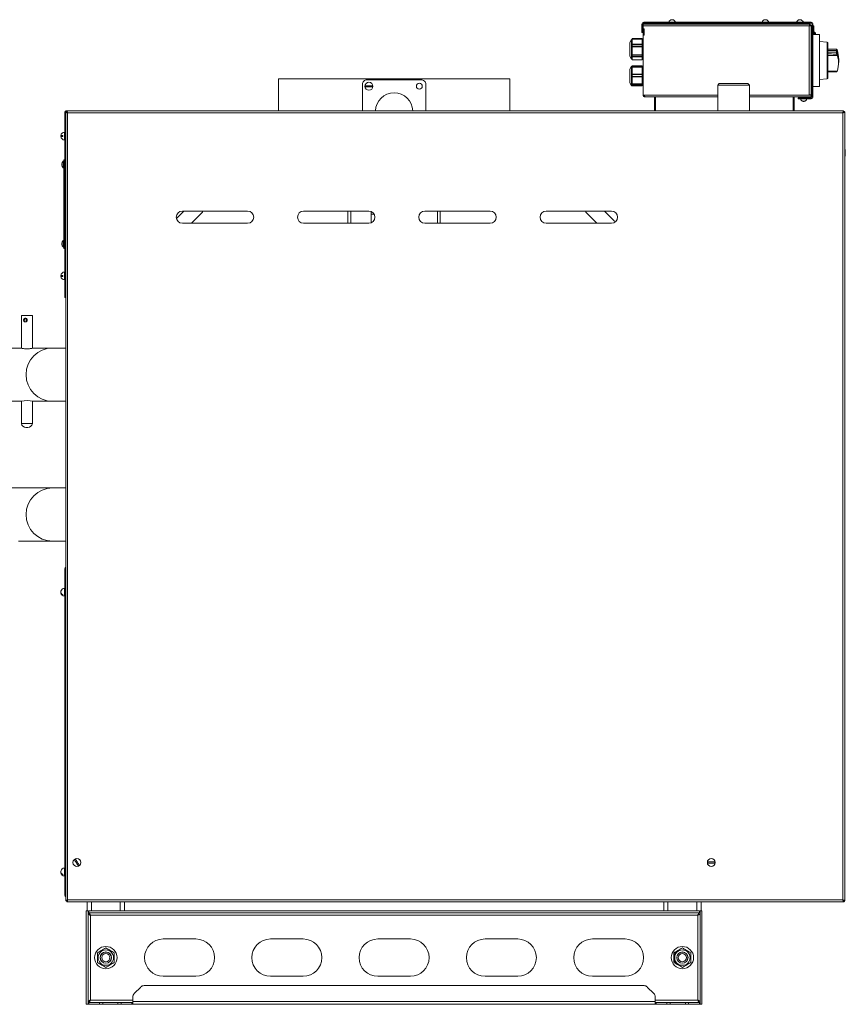
# Model space of a CAD drawing. Units: millimetres. Extents: x -1109 to 1543, y -1190 to 716.
# Drawn here: x -169 to 716, y -339 to 716 of the extents above; entities that cross this region are included whole.
import ezdxf

# ---------------------------------------------------------------- set-up
doc = ezdxf.new("R2010")
doc.units = ezdxf.units.MM

msp = doc.modelspace()

# ---------------------------------------------------------------- linework, layer by layer
at = {"color": 7, "linetype": 'Continuous', "lineweight": 15}
for p, q in [((498.1, 704.7), (498.1, 711.7)), ((499.1, 704.7), (499.1, 711.7)), ((678.2, 711.7), (499.4, 711.7)), ((499.4, 709.7), (499.4, 711.7)), ((499.4, 706.7), (499.4, 709.7)), ((500.1, 713.7), (655.4, 713.7)), ((500.1, 712.7), (655.4, 712.7)), ((525.9, 712.2), (525.9, 711.7)), ((526.9, 713.7), (526.9, 713.7)), ((533.9, 713.7), (526.9, 713.7)), ((527.4, 714.9), (527.4, 714.9)), ((533.4, 714.9), (533.3, 714.9)), ((533.9, 713.7), (533.9, 713.7)), ((534.9, 711.7), (534.9, 712.2)), ((625.9, 712.2), (625.9, 711.7)), ((626.9, 713.7), (626.9, 713.7)), ((633.9, 713.7), (626.9, 713.7)), ((627.4, 714.9), (627.4, 714.9)), ((633.4, 714.9), (633.3, 714.9)), ((633.9, 713.7), (633.9, 713.7)), ((634.9, 711.7), (634.9, 712.2)), ((655.4, 713.7), (655.4, 712.7)), ((679.4, 713.7), (655.4, 713.7)), ((679.4, 712.7), (655.4, 712.7)), ((662.9, 712.2), (662.9, 711.7)), ((663.9, 713.7), (663.9, 713.7)), ((670.9, 713.7), (663.9, 713.7)), ((664.4, 714.9), (664.4, 714.9)), ((670.4, 714.9), (670.3, 714.9)), ((670.9, 713.7), (670.9, 713.7)), ((671.9, 711.7), (671.9, 712.2)), ((678.2, 711.7), (678.2, 710.7)), ((679.4, 710.5), (678.4, 710.5)), ((679.4, 635.8), (679.4, 710.5)), ((680.4, 633.7), (680.4, 711.7)), ((681.4, 633.7), (681.4, 711.7)), ((681.4, 709.7), (682.4, 709.7)), ((682.4, 709.7), (682.4, 704.7)), ((498.1, 702.7), (498.1, 704.7)), ((499.1, 702.7), (498.1, 702.7)), ((499.1, 704.7), (499.1, 702.7)), ((499.4, 706.7), (500.6, 706.7)), ((499.4, 706.2), (499.4, 706.7)), ((499.4, 706.2), (499.4, 700.2)), ((500.4, 706.2), (499.4, 706.2)), ((499.4, 700.2), (500.4, 700.2)), ((499.4, 699.7), (499.4, 700.2)), ((499.4, 635.7), (499.4, 699.7)), ((500.6, 699.7), (499.4, 699.7)), ((500.4, 706.2), (500.4, 706.7)), ((500.4, 700.2), (500.4, 706.2)), ((500.4, 699.7), (500.4, 700.2)), ((500.6, 706.7), (500.6, 699.7)), ((680.4, 701.3), (679.4, 701.3)), ((679.4, 698.1), (680.4, 698.1)), ((680.4, 697.7), (679.4, 697.7)), ((688.4, 700.7), (681.4, 700.7)), ((682.4, 700.7), (682.4, 704.7)), ((683, 703.2), (682.4, 703.2)), ((688.4, 700.7), (688.4, 644.7)), ((487, 695.2), (484.9, 691.9)), ((484.9, 691.9), (484.9, 677.9)), ((487.6, 695.2), (487, 695.2)), ((487, 695.2), (487, 674.9)), ((487.7, 696), (487.6, 695.2)), ((487.7, 695.6), (487.6, 692.9)), ((487.6, 695.2), (487.6, 692.9)), ((487.6, 692.9), (487.6, 683.2)), ((487.6, 692.9), (487.7, 690.2)), ((487.7, 687.4), (487.6, 683.2)), ((498.2, 696.1), (487.7, 696.1)), ((487.7, 695.8), (487.7, 696.1)), ((487.7, 687.9), (487.7, 689.8)), ((498.2, 696.1), (498.2, 695.8)), ((498.2, 696.1), (498.2, 696.1)), ((498.2, 695.8), (498.2, 695.6)), ((498.2, 695.6), (498.2, 690.2)), ((499.4, 695), (498.2, 695)), ((498.2, 690.2), (498.2, 689.8)), ((498.2, 689.8), (498.2, 687.9)), ((498.2, 687.9), (498.2, 687.4)), ((498.2, 687.4), (498.2, 678.9)), ((696.5, 692.4), (688.4, 693.1)), ((697.4, 691.4), (697.4, 653.9)), ((484.9, 677.9), (484.9, 677.4)), ((484.9, 677.4), (487, 674.2)), ((487.6, 683.2), (487.7, 678.9)), ((487.6, 683.2), (487.6, 674.9)), ((487.7, 676.5), (487.6, 674.9)), ((487.7, 676.8), (487.7, 678.4)), ((498.2, 678.9), (498.2, 678.4)), ((498.2, 678.4), (498.2, 676.8)), ((498.2, 676.8), (498.2, 676.5)), ((498.2, 676.5), (498.2, 673.3)), ((498.2, 676.1), (498.3, 675.9)), ((704.3, 684.8), (697.4, 684.8)), ((697.4, 683.5), (706.6, 683.3)), ((706.5, 683.3), (697.4, 683.5)), ((697.4, 681.8), (706.6, 681.6)), ((706.6, 681.6), (697.4, 681.7)), ((706.6, 683.3), (706.5, 683.3)), ((707, 684.7), (707, 683.2)), ((707, 684.7), (707.1, 684.6)), ((707, 683.2), (707.1, 682.9)), ((707, 683.1), (707, 681.5)), ((707.1, 682.9), (707, 683.1)), ((707, 681.5), (707.1, 681.2)), ((707, 681.4), (707, 679.1)), ((707.1, 681.2), (707, 681.4)), ((707.1, 678.7), (707, 679.1)), ((487, 666.6), (484.9, 663.4)), ((487, 674.9), (487, 674.2)), ((487, 674.2), (487.6, 674.2)), ((487.6, 666.6), (487, 666.6)), ((487, 666.6), (487, 645.6)), ((487.6, 674.9), (487.6, 674.2)), ((487.6, 674.9), (487.7, 673.3)), ((487.6, 674.2), (487.7, 673.4)), ((487.6, 666.6), (487.7, 666.8)), ((487.6, 666.6), (487.6, 666.6)), ((487.6, 666.6), (487.6, 661.7)), ((487.7, 665.4), (487.6, 661.7)), ((487.7, 673.3), (498.2, 673.3)), ((498.2, 666.8), (487.7, 666.8)), ((487.7, 665.7), (487.7, 666.7)), ((498.2, 674.3), (499.4, 674.3)), ((498.2, 673.3), (498.2, 673.3)), ((498.2, 666.8), (498.2, 666.7)), ((498.2, 666.7), (498.2, 665.7)), ((499.4, 666.5), (498.2, 666.5)), ((498.2, 665.7), (498.2, 665.4)), ((498.2, 665.4), (498.2, 658.1)), ((484.9, 663.4), (484.9, 648.9)), ((487.6, 661.7), (487.6, 651.3)), ((487.6, 661.7), (487.7, 658.1)), ((487.7, 655.1), (487.6, 651.3)), ((487.7, 655.6), (487.7, 657.6)), ((498.2, 658.1), (498.2, 657.6)), ((498.2, 657.6), (498.2, 655.6)), ((498.2, 655.6), (498.2, 655.1)), ((498.2, 655.1), (498.2, 647.5)), ((707.2, 661.1), (697.4, 661.1)), ((697.4, 660.5), (704.5, 660.5)), ((704.5, 660.6), (706.6, 660.5)), ((707.1, 660.8), (707, 660.6)), ((707.1, 660.8), (707.2, 661.1)), ((108.4, 652.9), (356.4, 652.9)), ((108.4, 618.7), (108.4, 652.9)), ((108.4, 652.9), (108.4, 652.9)), ((198.4, 618.7), (198.4, 647.1)), ((199.8, 650.6), (199.9, 650.7)), ((201.8, 645.7), (209, 645.7)), ((209, 644.5), (201.8, 644.5)), ((203.4, 652.1), (261.3, 652.1)), ((264.8, 650.7), (264.9, 650.6)), ((266.4, 647.1), (266.4, 618.7)), ((356.4, 618.7), (356.4, 652.9)), ((484.9, 648.9), (487, 645.6)), ((484.9, 648.9), (484.9, 648.9)), ((487, 645.6), (487.6, 645.6)), ((487, 645.6), (487, 645.6)), ((487.6, 651.3), (487.7, 647.5)), ((487.6, 651.3), (487.6, 645.6)), ((487.7, 645.8), (487.6, 645.6)), ((487.6, 645.6), (487.6, 645.6)), ((487.6, 645.6), (487.6, 645.6)), ((487.6, 645.6), (487.7, 645.5)), ((487.7, 646), (487.7, 647.1)), ((487.7, 645.5), (498.2, 645.5)), ((498.2, 647.5), (498.2, 647.4)), ((498.2, 647.5), (498.2, 647.1)), ((498.2, 647.1), (498.2, 646)), ((498.2, 646), (498.2, 645.8)), ((498.2, 645.8), (499.4, 645.8)), ((498.2, 645.8), (498.2, 645.5)), ((498.2, 645.5), (498.2, 645.5)), ((581, 647.9), (579.5, 646.4)), ((579.5, 646.4), (579.5, 618.7)), ((613.2, 646.4), (579.5, 646.4)), ((581, 647.9), (611.7, 647.9)), ((613.2, 646.4), (611.7, 647.9)), ((613.2, 618.7), (613.2, 646.4)), ((679.4, 647.7), (680.4, 647.7)), ((681.4, 644.7), (688.4, 644.7)), ((688.4, 652.2), (696.5, 652.9)), ((499.4, 635.7), (500.6, 635.7)), ((579.5, 633.7), (501.4, 633.7)), ((511.4, 633.7), (511.4, 629.4)), ((677.4, 633.7), (613.2, 633.7)), ((660.4, 633.7), (660.4, 633.2)), ((661.4, 633.7), (661.4, 629.4)), ((666.9, 633.7), (666.9, 633.2)), ((675.9, 633.2), (675.9, 633.7)), ((679.4, 635.7), (677.4, 635.7)), ((679.4, 633.7), (677.4, 633.7)), ((679.4, 635.7), (679.4, 635.8)), ((679.4, 635.7), (679.4, 633.7)), ((512.4, 629.4), (511.4, 629.4)), ((511.4, 629.4), (511.4, 622.9)), ((511.4, 622.9), (511.4, 618.7)), ((512.4, 622.9), (511.4, 622.9)), ((512.4, 629.4), (512.4, 629.9)), ((512.4, 629.4), (512.4, 622.9)), ((512.7, 622.9), (512.7, 629.4)), ((660.1, 629.4), (660.1, 622.9)), ((660.4, 629.4), (660.4, 629.9)), ((660.4, 629.4), (661.4, 629.4)), ((660.4, 622.9), (660.4, 629.4)), ((660.4, 622.9), (660.4, 622.5)), ((660.4, 622.9), (661.4, 622.9)), ((661.4, 622.9), (661.4, 629.4)), ((661.4, 622.9), (661.4, 618.7)), ((665.4, 631.7), (665.4, 632.7)), ((665.4, 632.7), (667.4, 632.7)), ((667.4, 631.7), (665.4, 631.7)), ((667.4, 632.7), (679.4, 632.7)), ((667.4, 631.7), (679.4, 631.7)), ((667.9, 631.7), (667.9, 631.6)), ((667.9, 631.6), (671.4, 631.6)), ((668.4, 630.5), (668.4, 630.5)), ((671.4, 631.6), (674.9, 631.6)), ((674.3, 630.5), (674.4, 630.5)), ((674.9, 631.6), (674.9, 631.7)), ((-119.6, 616.7), (-120.6, 616.7)), ((-120.6, 616.2), (-120.6, 616.7)), ((-120.6, 616.2), (-119.6, 616.2)), ((-120.6, 614.2), (-120.6, 616.2)), ((-120.6, 420.7), (-120.6, 614.2)), ((-119.6, -228.2), (-119.6, 617.5)), ((-118.6, 617.5), (-119.6, 617.5)), ((-119.6, 420.7), (-119.6, 614.2)), ((-118.6, 618.7), (-118.5, 618.7)), ((-118.5, 618.7), (712.2, 618.7)), ((-118.5, 617.7), (-118.5, 618.7)), ((-118.5, 617.7), (-118.5, 617.3)), ((512.4, 618.7), (512.4, 619.1)), ((660.4, 618.7), (660.4, 619.1)), ((712.2, 618.7), (714.2, 618.7)), ((714.2, 617.7), (714.2, 618.7)), ((714.4, 617.5), (715.4, 617.5)), ((715.4, 617.5), (715.4, -228.2)), ((-124.8, 592.3), (-122.8, 592.3)), ((-122.8, 592.3), (-122.8, 591.1)), ((-120.6, 595.9), (-120.9, 595.9)), ((-120.9, 595.9), (-120.9, 587.4)), ((-122.8, 591.1), (-124.8, 591.1)), ((-120.9, 587.4), (-120.6, 587.4)), ((716, 577.2), (715.4, 577.2)), ((715.4, 570.2), (716, 570.2)), ((-123.6, 562), (-123.6, 560.4)), ((-121.6, 564.7), (-122.3, 564.7)), ((-121.6, 566.2), (-120.6, 566.2)), ((-121.6, 562.2), (-121.6, 566.2)), ((-121.6, 475.2), (-121.6, 562.2)), ((-122.3, 557.7), (-121.6, 557.7)), ((6.9, 511.2), (-1, 503.3)), ((5.4, 511.2), (75.4, 511.2)), ((15.1, 498.2), (26.3, 509.3)), ((135.4, 511.2), (205.4, 511.2)), ((182.9, 498.2), (182.9, 511.2)), ((207.9, 498.7), (207.9, 510.7)), ((210.9, 508.1), (207.9, 508.1)), ((265.4, 511.2), (335.4, 511.2)), ((281.9, 498.2), (281.9, 511.2)), ((395.4, 511.2), (465.4, 511.2)), ((438.5, 509.3), (449.6, 498.2)), ((468.2, 500.9), (457.8, 511.2)), ((75.4, 498.2), (5.4, 498.2)), ((205.4, 498.2), (135.4, 498.2)), ((335.4, 498.2), (265.4, 498.2)), ((465.4, 498.2), (395.4, 498.2)), ((-123.6, 477), (-123.6, 475.4)), ((-121.6, 479.7), (-122.3, 479.7)), ((-121.6, 471.2), (-121.6, 475.2)), ((-122.3, 472.7), (-121.6, 472.7)), ((-120.6, 471.2), (-121.6, 471.2)), ((-120.6, 445.9), (-120.9, 445.9)), ((-120.9, 445.9), (-120.9, 437.4)), ((-124.8, 442.3), (-122.8, 442.3)), ((-122.8, 441.1), (-124.8, 441.1)), ((-122.8, 442.3), (-122.8, 441.1)), ((-120.9, 437.4), (-120.6, 437.4)), ((-120.6, 418.7), (-120.6, 420.7)), ((-119.6, 418.7), (-120.6, 418.7)), ((-167.1, 399.4), (-167.1, 364.3)), ((-167.1, 399.4), (-155.1, 399.4)), ((-155.1, 364.3), (-155.1, 399.4)), ((-167.5, 364.4), (-184.6, 364.4)), ((-133.6, 364.4), (-154.6, 364.4)), ((-119.6, 364.4), (-133.6, 364.4)), ((-184.6, 307.4), (-167.5, 307.4)), ((-167.1, 307.5), (-167.1, 283.6)), ((-155.1, 283.6), (-155.1, 307.5)), ((-154.6, 307.4), (-133.6, 307.4)), ((-133.6, 307.4), (-119.6, 307.4)), ((-167.1, 283.6), (-162.9, 283.6)), ((-162.9, 283.6), (-155.1, 283.6)), ((-160.1, 279.4), (-162.2, 279.4)), ((-133.6, 214.4), (-221.1, 214.4)), ((-119.6, 214.4), (-133.6, 214.4)), ((-170.3, 157.4), (-133.6, 157.4)), ((-133.6, 157.4), (-119.6, 157.4)), ((-120.6, 127.7), (-119.6, 127.7)), ((-120.6, 123.7), (-120.6, 127.7)), ((-120.6, -218.3), (-120.6, 123.7)), ((-119.6, -218.3), (-119.6, 123.7)), ((-120.6, 106.9), (-120.9, 106.9)), ((-120.9, 106.9), (-120.9, 98.4)), ((-124.8, 103.7), (-124.8, 103.3)), ((-124.8, 102.1), (-124.8, 101.6)), ((-122.8, 100.1), (-122.8, 99.4)), ((-120.9, 98.4), (-120.6, 98.4)), ((568.8, -186.5), (576, -186.5)), ((576, -187.7), (568.8, -187.7)), ((-124.8, -196.5), (-124.8, -196.7)), ((-124.8, -196.7), (-124.8, -196.7)), ((-124.8, -197.9), (-124.8, -198.2)), ((-124.8, -197.9), (-124.8, -197.9)), ((-122.8, -199.6), (-122.8, -200.4)), ((-120.6, -193.1), (-120.9, -193.1)), ((-120.9, -193.1), (-120.9, -201.6)), ((-120.9, -201.6), (-120.6, -201.6)), ((-120.6, -222.3), (-120.6, -218.3)), ((-119.6, -222.3), (-120.6, -222.3)), ((-118.6, -228.2), (-119.6, -228.2)), ((-118.5, -228.3), (-118.5, -229.3)), ((714.2, -229.3), (-118.5, -229.3)), ((-96.6, -239.1), (-96.6, -229.3)), ((-56.6, -239.1), (-56.6, -229.3)), ((521.4, -239.1), (521.4, -229.3)), ((561.4, -239.1), (561.4, -229.3)), ((714, -228.2), (714.4, -228.2)), ((714.2, -228.3), (714.2, -229.3)), ((714.4, -228.2), (715.4, -228.2)), ((-97.6, -239.1), (-95.6, -239.1)), ((-97.6, -339.1), (-97.6, -239.1)), ((-95.6, -339.1), (-95.6, -239.1)), ((-94.9, -239.1), (-94.9, -241.1)), ((-94.9, -239.1), (559.7, -239.1)), ((-94.9, -241.1), (559.7, -241.1)), ((559.7, -239.1), (559.7, -241.1)), ((560.4, -239.1), (560.4, -339.1)), ((560.4, -239.1), (562.4, -239.1)), ((562.4, -239.1), (562.4, -339.1)), ((19.9, -269.1), (-15.1, -269.1)), ((134.9, -269.1), (99.9, -269.1)), ((249.9, -269.1), (214.9, -269.1)), ((364.9, -269.1), (329.9, -269.1)), ((479.9, -269.1), (444.9, -269.1)), ((-67.6, -287.8), (-67.5, -288.6)), ((550.4, -288), (550.5, -288.6)), ((-15.1, -309.1), (19.9, -309.1)), ((99.9, -309.1), (134.9, -309.1)), ((214.9, -309.1), (249.9, -309.1)), ((329.9, -309.1), (364.9, -309.1)), ((444.9, -309.1), (479.9, -309.1)), ((-39.1, -320.6), (-46.2, -327.7)), ((500.3, -319.1), (-35.6, -319.1)), ((510.9, -327.7), (503.8, -320.6)), ((-94.9, -339.1), (-94.9, -337.1)), ((-94.9, -337.1), (-83.4, -337.1)), ((-83.4, -337.1), (-79.8, -337.1)), ((-63.7, -337.1), (-79.8, -337.1)), ((-63.7, -337.1), (-60.2, -337.1)), ((-60.2, -337.1), (-48.6, -337.1)), ((-48.6, -337.1), (-48.6, -339.1)), ((-47.6, -337.1), (-48.6, -337.1)), ((-47.6, -331.2), (-47.6, -336.1)), ((-47.6, -339.1), (-47.6, -336.1)), ((512.4, -336.1), (512.4, -331.2)), ((512.4, -336.1), (512.4, -339.1)), ((513.4, -337.1), (512.4, -337.1)), ((513.4, -339.1), (513.4, -337.1)), ((513.4, -337.1), (524.9, -337.1)), ((524.9, -337.1), (528.4, -337.1)), ((544.6, -337.1), (528.4, -337.1)), ((544.6, -337.1), (548.1, -337.1)), ((548.1, -337.1), (559.7, -337.1)), ((559.7, -337.1), (559.7, -339.1)), ((-95.6, -339.1), (-97.6, -339.1)), ((-94.9, -339.1), (-95.6, -339.1)), ((-83.4, -339.1), (-94.9, -339.1)), ((-79.8, -339.1), (-83.4, -339.1)), ((-79.8, -339.1), (-63.7, -339.1)), ((-60.2, -339.1), (-63.7, -339.1)), ((-48.6, -339.1), (-60.2, -339.1)), ((-47.6, -339.1), (-48.6, -339.1)), ((512.4, -339.1), (-47.6, -339.1)), ((513.4, -339.1), (512.4, -339.1)), ((524.9, -339.1), (513.4, -339.1)), ((528.4, -339.1), (524.9, -339.1)), ((528.4, -339.1), (544.6, -339.1)), ((548.1, -339.1), (544.6, -339.1)), ((559.7, -339.1), (548.1, -339.1)), ((560.4, -339.1), (559.7, -339.1)), ((562.4, -339.1), (560.4, -339.1))]:
    msp.add_line(p, q, dxfattribs=at)
at = {"color": 8, "linetype": 'Continuous', "lineweight": 0}
for p, q in [((499.1, 711.7), (498.1, 711.7)), ((677.4, 709.7), (499.4, 709.7)), ((500.1, 713.7), (500.1, 712.7)), ((534.9, 712.2), (525.9, 712.2)), ((634.9, 712.2), (625.9, 712.2)), ((671.9, 712.2), (662.9, 712.2)), ((677.4, 635.7), (677.4, 709.7)), ((679.4, 712.7), (679.4, 713.7)), ((681.4, 711.7), (680.4, 711.7)), ((498.1, 704.7), (499.1, 704.7)), ((682.4, 704.7), (681.4, 704.7)), ((683, 700.7), (683, 703.2)), ((683.2, 700.7), (683.2, 703.1)), ((498.2, 696.1), (487.7, 696.1)), ((487.7, 695.8), (498.2, 695.8)), ((498.2, 695.6), (487.7, 695.6)), ((487.7, 690.2), (498.2, 690.2)), ((498.2, 689.8), (487.7, 689.8)), ((487.7, 687.9), (498.2, 687.9)), ((498.2, 687.4), (487.7, 687.4)), ((696.5, 672.7), (696.5, 692.4)), ((487.7, 678.9), (498.2, 678.9)), ((498.2, 678.4), (487.7, 678.4)), ((487.7, 676.8), (498.2, 676.8)), ((498.2, 676.5), (487.7, 676.5)), ((697.4, 678.1), (707.3, 678.1)), ((706.6, 683.3), (706.6, 684.8)), ((706.6, 681.6), (706.6, 683.3)), ((706.6, 679.5), (706.6, 681.6)), ((707.1, 684.6), (707.1, 682.9)), ((707.1, 682.9), (707.1, 681.2)), ((707.1, 681.2), (707.1, 678.7)), ((487.7, 673.3), (498.2, 673.3)), ((498.2, 666.7), (487.7, 666.7)), ((487.7, 665.7), (498.2, 665.7)), ((498.2, 665.4), (487.7, 665.4)), ((696.5, 652.9), (696.5, 672.7)), ((487.7, 658.1), (498.2, 658.1)), ((498.2, 657.6), (487.7, 657.6)), ((487.7, 655.6), (498.2, 655.6)), ((498.2, 655.1), (487.7, 655.1)), ((108.4, 618.7), (108.4, 652.9)), ((487.7, 647.5), (498.2, 647.5)), ((498.2, 647.1), (487.7, 647.1)), ((487.7, 646), (498.2, 646)), ((498.2, 645.8), (487.7, 645.8)), ((487.7, 645.5), (498.2, 645.5)), ((500.6, 635.7), (579.5, 635.7)), ((512.7, 633.7), (512.7, 629.4)), ((613.2, 635.7), (677.4, 635.7)), ((660.1, 633.7), (660.1, 629.4)), ((680.4, 633.7), (681.4, 633.7)), ((512.7, 622.9), (512.7, 618.7)), ((660.1, 622.9), (660.1, 618.7)), ((666.9, 633.2), (675.9, 633.2)), ((667.4, 632.7), (667.4, 631.7)), ((679.4, 631.7), (679.4, 632.7)), ((-119.6, 614.2), (-120.6, 614.2)), ((-117.6, 616.7), (713.4, 616.7)), ((-117.6, -227.3), (-117.6, 616.7)), ((713.4, 616.7), (713.4, -227.3)), ((716, 573.7), (716, 577.2)), ((716, 570.2), (716, 573.7)), ((-122.4, 564.6), (-122.4, 557.7)), ((-122.3, 564.7), (-122.3, 557.7)), ((-120.6, 562.2), (-121.6, 562.2)), ((185.9, 498.2), (185.9, 511.2)), ((278.9, 498.2), (278.9, 511.2)), ((-122.4, 479.6), (-122.4, 472.7)), ((-122.3, 479.7), (-122.3, 472.7)), ((-121.6, 475.2), (-120.6, 475.2)), ((-120.6, 420.7), (-119.6, 420.7)), ((-119.6, 123.7), (-120.6, 123.7)), ((-120.6, -218.3), (-119.6, -218.3)), ((713.4, -227.3), (-117.6, -227.3)), ((-92.1, -239.1), (-92.1, -229.3)), ((-61.1, -239.1), (-61.1, -229.3)), ((525.9, -239.1), (525.9, -229.3)), ((556.9, -239.1), (556.9, -229.3)), ((-93.1, -334.6), (-93.1, -243.6)), ((-93.1, -243.6), (557.9, -243.6)), ((557.9, -243.6), (557.9, -334.6)), ((-47.6, -334.6), (-93.1, -334.6)), ((-83.4, -339.1), (-83.4, -337.1)), ((-79.8, -337.1), (-79.8, -339.1)), ((-63.7, -339.1), (-63.7, -337.1)), ((-60.2, -337.1), (-60.2, -339.1)), ((512.4, -336.1), (-47.6, -336.1)), ((557.9, -334.6), (512.4, -334.6)), ((524.9, -339.1), (524.9, -337.1)), ((528.4, -337.1), (528.4, -339.1)), ((544.6, -339.1), (544.6, -337.1)), ((548.1, -337.1), (548.1, -339.1))]:
    msp.add_line(p, q, dxfattribs=at)
at = {"color": 7, "linetype": 'Continuous', "lineweight": 15, "flags": 128}
for points in [[(714.1, 617.3), (714.2, 617.2), (714.3, 617.1)], [(-124.8, 103.2), (-124.8, 103.3), (-124.8, 103.3)], [(-124.8, 102.1), (-124.8, 102.1), (-124.8, 102.1)], [(-106.2, -190.5), (-106.5, -189.9), (-107, -189.2), (-107.6, -188.4), (-108.1, -187.5), (-108.7, -186.5), (-109.3, -185.7), (-109.7, -185), (-110.1, -184.4)], [(-109.1, -183.8), (-108.7, -184.3), (-108.2, -185.1), (-107.7, -185.9), (-107.1, -186.8), (-106.5, -187.7), (-106, -188.6), (-105.5, -189.3), (-105.2, -189.9)]]:
    msp.add_lwpolyline(points, dxfattribs=at)
at = {"color": 7, "linetype": 'Continuous', "lineweight": 15}
for centre, radius in [((205.4, 645.1), 4.25), ((259.4, 645.1), 3.15), ((-107.6, -187.1), 4.25), ((572.4, -187.1), 4.25), ((-76.6, -289.1), 8.25), ((-76.6, -289.1), 6.06), ((-76.6, -289.1), 6), ((-76.6, -289.1), 4.4), ((541.4, -289.1), 8.25), ((541.4, -289.1), 6.06), ((541.4, -289.1), 6), ((541.4, -289.1), 4.4)]:
    msp.add_circle(centre, radius, dxfattribs=at)
for centre, radius, start, end in [((500.1, 711.7), 2, 90, 180), ((500.1, 711.7), 1, 90, 180), ((526.4, 712.2), 0.5, 90, 180), ((530.4, 712.9), 3.6, 146.251, 166.4616), ((530.4, 712.9), 3.6, 13.5384, 33.749), ((534.4, 712.2), 0.5, 0, 90), ((626.4, 712.2), 0.5, 90, 180), ((630.4, 712.9), 3.6, 146.251, 166.4616), ((630.4, 712.9), 3.6, 13.5384, 33.749), ((634.4, 712.2), 0.5, 0, 90), ((653.4, 711.7), 1, 0, 90), ((653.4, 711.7), 2, 0, 30), ((657.4, 711.7), 2, 150, 180), ((657.4, 711.7), 1, 90, 180), ((663.4, 712.2), 0.5, 90, 180), ((667.4, 712.9), 3.6, 146.251, 166.4616), ((667.4, 712.9), 3.6, 13.5384, 33.749), ((671.4, 712.2), 0.5, 0, 90), ((679.4, 711.7), 2, 0, 90), ((679.4, 711.7), 1, 0, 90), ((683, 703), 0.2, 48.7727, 90), ((680.8, 700.5), 3.52, 3.2535, 48.7727), ((696.4, 691.4), 1, 0, 85), ((658.8, 672.6), 50.2, 2.0478, 5.5032), ((658.8, 672.7), 50.2, 354.4935, 358.4968), ((658.8, 672.6), 50.2, 0.0238, 1.962), ((658.8, 672.7), 50.2, 358.6064, 359.9762), ((203.4, 647.1), 5, 135, 180), ((203.4, 647.1), 5, 90, 135), ((205.4, 645.1), 3.67, 170.5904, 189.4096), ((205.4, 645.1), 3.67, 350.5904, 9.4096), ((261.3, 647.1), 5, 45, 90), ((261.4, 647.1), 5, 0, 45), ((696.4, 653.9), 1, 275, 0), ((232.4, 618.1), 20, 1.5354, 178.4646), ((679.4, 633.7), 1, 270, 0), ((679.4, 633.7), 2, 270, 0), ((667.4, 633.2), 0.5, 180, 270), ((671.4, 632.5), 3.6, 193.5384, 213.749), ((671.4, 632.5), 3.6, 326.251, 346.4616), ((675.4, 633.2), 0.5, 270, 0), ((712.2, 616.7), 2, 14.1936, 30), ((713.4, 616.7), 2, 25.8413, 64.5775), ((-120.6, 591.7), 4.26, 93.2197, 171.897), ((-120.6, 591.7), 4.26, 188.103, 266.7803), ((-120.1, 562), 3.52, 131.2273, 180), ((-120.1, 560.4), 3.52, 180, 228.7727), ((-122.3, 564.5), 0.2, 90, 131.2273), ((-122.3, 557.9), 0.2, 228.7727, 270), ((5.4, 504.7), 6.5, 90, 270), ((23.5, 512.2), 4, 315, 345.5412), ((75.4, 504.7), 6.5, 270, 90), ((135.4, 504.7), 6.5, 90, 270), ((205.4, 504.7), 6.5, 270, 90), ((265.4, 504.7), 6.5, 90, 270), ((335.4, 504.7), 6.5, 270, 90), ((395.4, 504.7), 6.5, 90, 270), ((441.3, 512.2), 4, 194.4588, 225), ((465.4, 504.7), 6.5, 270, 90), ((465.3, 498), 4, 19.2335, 45), ((-120.1, 477), 3.52, 131.2273, 180), ((-120.1, 475.4), 3.52, 180, 228.7727), ((-122.3, 479.5), 0.2, 90, 131.2273), ((-122.3, 472.9), 0.2, 228.7727, 270), ((-120.6, 441.7), 4.26, 93.2197, 171.897), ((-120.6, 441.7), 4.26, 188.103, 266.7803), ((-133.6, 335.9), 28.5, 90, 270), ((-161.1, 279.3), 28.8, 76.9781, 102.8495), ((-162.2, 284.4), 5, 189.3149, 270), ((-160.1, 284.4), 5, 270, 350.6851), ((-133.6, 185.9), 28.5, 90, 270), ((-118.6, 127.7), 2, 120, 180), ((-120.6, 102.7), 4.26, 93.2197, 166.0324), ((-121.6, 103.1), 3.24, 169.1715, 248.0916), ((-121.6, 102.4), 3.24, 175.1194, 248.3758), ((-120.6, 102.7), 4.26, 193.9676, 266.7803), ((-107.6, -187.1), 3.67, 113.1094, 131.9287), ((-107.6, -187.1), 3.67, 293.1094, 311.9287), ((572.4, -187.1), 3.67, 170.5904, 189.4096), ((572.4, -187.1), 3.67, 350.5904, 9.4096), ((-120.6, -197.3), 4.26, 93.2197, 168.1459), ((-121.9, -196.8), 2.89, 173.3675, 252.59), ((-122, -197.6), 2.85, 173.7131, 253.3814), ((-120.6, -197.3), 4.26, 191.8541, 266.7803), ((-118.6, -222.3), 2, 180, 240), ((-15.1, -289.1), 20, 90, 270), ((19.9, -289.1), 20, 270, 90), ((99.9, -289.1), 20, 90, 270), ((134.9, -289.1), 20, 270, 90), ((214.9, -289.1), 20, 90, 270), ((249.9, -289.1), 20, 270, 90), ((329.9, -289.1), 20, 90, 270), ((364.9, -289.1), 20, 270, 90), ((444.9, -289.1), 20, 90, 270), ((479.9, -289.1), 20, 270, 90), ((-76.6, -289.1), 12, 360, 180), ((541.4, -289.1), 12, 360, 180), ((541.4, -289.1), 9.1, 126.1026, 234.6975), ((-76.6, -289.1), 12, 180, 360), ((541.4, -289.1), 12, 180, 360), ((-35.6, -324.1), 5, 90, 135), ((500.3, -324.1), 5, 45, 90), ((-42.6, -331.2), 5, 135, 180), ((507.4, -331.2), 5, 0, 45)]:
    msp.add_arc(centre, radius, start, end, dxfattribs=at)
for points, knots in [([(533.3, 714.9), (533.1, 715.1), (532.7, 715.7), (531.9, 716.1), (531.3, 716.3), (530.9, 716.4), (530.5, 716.4), (530, 716.4), (529.5, 716.3), (529.1, 716.2), (528.6, 716), (528, 715.6), (527.6, 715.1), (527.4, 714.9)], [0, 0, 0, 0, 0.153917, 0.288029, 0.380207, 0.432757, 0.473161, 0.544253, 0.63046, 0.687529, 0.764755, 0.845076, 1, 1, 1, 1]), ([(633.3, 714.9), (633.1, 715.1), (632.7, 715.7), (631.9, 716.1), (631.3, 716.3), (630.9, 716.4), (630.5, 716.4), (630, 716.4), (629.5, 716.3), (629.1, 716.2), (628.6, 716), (628, 715.6), (627.6, 715.1), (627.4, 714.9)], [0, 0, 0, 0, 0.1539172, 0.2880292, 0.3802076, 0.4327571, 0.4731609, 0.5442528, 0.63046, 0.6875295, 0.7647549, 0.8450767, 1, 1, 1, 1]), ([(670.3, 714.9), (670.1, 715.1), (669.7, 715.7), (668.9, 716.1), (668.3, 716.3), (667.9, 716.4), (667.5, 716.4), (667, 716.4), (666.5, 716.3), (666.1, 716.2), (665.6, 716), (665, 715.6), (664.6, 715.1), (664.4, 714.9)], [0, 0, 0, 0, 0.153917, 0.288028, 0.380206, 0.432757, 0.473161, 0.544252, 0.63046, 0.687529, 0.764755, 0.845076, 1, 1, 1, 1]), ([(678.2, 711.7), (678.1, 711.6), (678, 711.6), (677.8, 711.2), (677.6, 710.7), (677.5, 710.1), (677.4, 709.8), (677.4, 709.7)], [0, 0, 0, 0, 0.221961, 0.443949, 0.665937, 0.887922, 1, 1, 1, 1]), ([(678.2, 710.7), (678.1, 710.7), (678, 710.6), (677.8, 710.4), (677.6, 710.1), (677.5, 709.8), (677.4, 709.7), (677.4, 709.7)], [0, 0, 0, 0, 0.242754, 0.485513, 0.728176, 0.970845, 1, 1, 1, 1]), ([(677.4, 709.7), (677.6, 709.7), (678.1, 709.8), (678.7, 710), (679.1, 710.2), (679.3, 710.4), (679.4, 710.5), (679.4, 710.5)], [0, 0, 0, 0, 0.221962, 0.443949, 0.665937, 0.887926, 1, 1, 1, 1]), ([(677.4, 709.7), (677.5, 709.7), (677.8, 709.9), (678.1, 710.1), (678.3, 710.3), (678.4, 710.4), (678.4, 710.5), (678.4, 710.5)], [0, 0, 0, 0, 0.2427616, 0.4855167, 0.7281796, 0.9708415, 1, 1, 1, 1]), ([(487.7, 696.1), (487.7, 696.1), (487.7, 696.1), (487.7, 696), (487.7, 696)], [0, 0, 0, 0, 0.639104, 1, 1, 1, 1]), ([(487.7, 695.6), (487.7, 695.6), (487.7, 695.7), (487.7, 695.8), (487.7, 695.8)], [0, 0, 0, 0, 0.639123, 1, 1, 1, 1]), ([(487.7, 689.8), (487.7, 689.9), (487.7, 690.1), (487.7, 690.2), (487.7, 690.2)], [0, 0, 0, 0, 0.639131, 1, 1, 1, 1]), ([(487.7, 687.4), (487.7, 687.5), (487.7, 687.7), (487.7, 687.9), (487.7, 687.9)], [0, 0, 0, 0, 0.639097, 1, 1, 1, 1]), ([(487.7, 678.4), (487.7, 678.5), (487.7, 678.7), (487.7, 678.9), (487.7, 678.9)], [0, 0, 0, 0, 0.639108, 1, 1, 1, 1]), ([(487.7, 676.5), (487.7, 676.6), (487.7, 676.6), (487.7, 676.8), (487.7, 676.8)], [0, 0, 0, 0, 0.639139, 1, 1, 1, 1]), ([(697.4, 684.7), (698, 684.7), (701.1, 684.8), (704.2, 684.8), (706.6, 684.8)], [0, 0, 0, 0, 0.22023, 1, 1, 1, 1]), ([(706.6, 679.5), (705.4, 679.5), (703.1, 679.6), (700.2, 679.8), (698.4, 679.9), (697.5, 680), (697.4, 680)], [0, 0, 0, 0, 0.390492, 0.726741, 0.951836, 1, 1, 1, 1]), ([(707, 684.7), (706.9, 684.7), (706.9, 684.8), (706.7, 684.8), (706.7, 684.8), (706.6, 684.8), (706.6, 684.8)], [0, 0, 0, 0, 0.45513, 0.699669, 0.906766, 1, 1, 1, 1]), ([(707, 683.1), (707, 683.2), (706.9, 683.2), (706.8, 683.3), (706.7, 683.3), (706.6, 683.3), (706.6, 683.3)], [0, 0, 0, 0, 0.248081, 0.500028, 0.750632, 1, 1, 1, 1]), ([(706.6, 683.3), (706.6, 683.3), (706.7, 683.3), (706.9, 683.3), (706.9, 683.2), (707, 683.2)], [0, 0, 0, 0, 0.3560715, 0.712124, 1, 1, 1, 1]), ([(707, 681.4), (706.9, 681.4), (706.9, 681.5), (706.7, 681.6), (706.6, 681.6), (706.6, 681.6)], [0, 0, 0, 0, 0.3575391, 0.7151083, 1, 1, 1, 1]), ([(706.6, 681.6), (706.6, 681.6), (706.7, 681.6), (706.8, 681.6), (706.9, 681.5), (707, 681.5), (707, 681.5)], [0, 0, 0, 0, 0.247899, 0.499904, 0.750433, 1, 1, 1, 1]), ([(706.6, 679.5), (706.6, 679.5), (706.7, 679.4), (706.8, 679.4), (706.9, 679.2), (707, 679.1), (707, 679.1)], [0, 0, 0, 0, 0.18922, 0.440372, 0.842528, 1, 1, 1, 1]), ([(707.3, 684.1), (707.2, 684.2), (707.2, 684.4), (707.1, 684.5), (707.1, 684.6)], [0, 0, 0, 0, 0.814501, 1, 1, 1, 1]), ([(707.1, 682.9), (707.6, 681.4), (708.6, 678.6), (708.7, 675.7), (708.8, 674.4)], [0, 0, 0, 0, 0.546628, 1, 1, 1, 1]), ([(708.9, 674.4), (708.8, 675.5), (708.6, 678.4), (707.7, 681.2), (707.1, 682.9)], [0, 0, 0, 0, 0.392189, 1, 1, 1, 1]), ([(708.9, 671.7), (708.9, 672), (708.9, 673.5), (708.6, 676.7), (707.6, 679.5), (707.1, 681.2)], [0, 0, 0, 0, 0.092753, 0.464199, 1, 1, 1, 1]), ([(707.1, 681.2), (707.6, 679.7), (708.7, 676.6), (708.8, 673.4), (708.9, 671.8)], [0, 0, 0, 0, 0.495485, 1, 1, 1, 1]), ([(707.1, 678.7), (707.1, 678.5), (707.2, 678.3), (707.3, 678.2), (707.3, 678.1)], [0, 0, 0, 0, 0.8150666, 1, 1, 1, 1]), ([(707.3, 678.1), (707.7, 676.9), (708.6, 674.4), (708.9, 670.2), (708.5, 665.7), (707.7, 662.6), (707.2, 661.1)], [0, 0, 0, 0, 0.2555579, 0.5172086, 0.7561084, 1, 1, 1, 1]), ([(708.6, 677.4), (708.5, 678.1), (708.4, 680.3), (707.7, 682.5), (707.3, 684.1)], [0, 0, 0, 0, 0.329278, 1, 1, 1, 1]), ([(487.7, 673.3), (487.7, 673.3), (487.7, 673.3), (487.7, 673.3), (487.7, 673.3)], [0, 0, 0, 0, 0.501911, 1, 1, 1, 1]), ([(487.7, 666.7), (487.7, 666.7), (487.7, 666.8), (487.7, 666.8), (487.7, 666.8)], [0, 0, 0, 0, 0.639103, 1, 1, 1, 1]), ([(487.7, 665.4), (487.7, 665.5), (487.7, 665.6), (487.7, 665.7), (487.7, 665.7)], [0, 0, 0, 0, 0.639114, 1, 1, 1, 1]), ([(708.9, 671.5), (708.9, 671.5), (708.9, 671.4), (708.9, 671.5), (708.9, 671.7), (708.9, 671.8), (708.9, 671.8)], [0, 0, 0, 0, 0.0077503, 0.436675, 0.8655864, 1, 1, 1, 1]), ([(708.9, 671.4), (708.9, 671.4), (708.9, 671.4), (708.9, 671.6), (708.9, 671.7), (708.9, 671.7)], [0, 0, 0, 0, 0.402991, 0.857621, 1, 1, 1, 1]), ([(487.7, 657.6), (487.7, 657.7), (487.7, 657.9), (487.7, 658.1), (487.7, 658.1)], [0, 0, 0, 0, 0.639099, 1, 1, 1, 1]), ([(487.7, 655.1), (487.7, 655.2), (487.7, 655.3), (487.7, 655.5), (487.7, 655.6)], [0, 0, 0, 0, 0.639126, 1, 1, 1, 1]), ([(707, 660.6), (706.9, 660.6), (706.9, 660.6), (706.7, 660.6), (706.7, 660.5), (706.6, 660.5), (706.6, 660.5)], [0, 0, 0, 0, 0.453385, 0.697125, 0.903779, 1, 1, 1, 1]), ([(487.7, 647.1), (487.7, 647.2), (487.7, 647.3), (487.7, 647.4), (487.7, 647.5)], [0, 0, 0, 0, 0.639113, 1, 1, 1, 1]), ([(487.7, 645.8), (487.7, 645.8), (487.7, 645.9), (487.7, 645.9), (487.7, 646)], [0, 0, 0, 0, 0.639134, 1, 1, 1, 1]), ([(499.4, 635.7), (499.4, 635.4), (499.4, 635), (499.8, 634.4), (500.4, 633.9), (500.9, 633.7), (501.3, 633.7), (501.4, 633.7)], [0, 0, 0, 0, 0.2219577, 0.44395, 0.6659353, 0.8879247, 1, 1, 1, 1]), ([(500.4, 635.7), (500.4, 635.5), (500.4, 635.3), (500.6, 635), (500.7, 634.9), (500.8, 634.9)], [0, 0, 0, 0, 0.424911, 0.849813, 1, 1, 1, 1]), ([(501.4, 633.7), (501.3, 633.7), (501.2, 633.7), (501, 634.1), (500.8, 634.6), (500.7, 635.2), (500.6, 635.6), (500.6, 635.7)], [0, 0, 0, 0, 0.221962, 0.443949, 0.665937, 0.887923, 1, 1, 1, 1]), ([(512.7, 633.7), (512.6, 633.6), (512.6, 633.4), (512.4, 633.3), (512.3, 633.1), (512, 633.1), (511.7, 633), (511.5, 633.1), (511.4, 633.1), (511.4, 633.2), (511.4, 633.4), (511.4, 633.6), (511.4, 633.7)], [0, 0, 0, 0, 0.136382, 0.1822, 0.232963, 0.350719, 0.500845, 0.642668, 0.754875, 0.799263, 0.854163, 1, 1, 1, 1]), ([(512.4, 633.2), (512.4, 633.3), (512.4, 633.4), (512.4, 633.6), (512.4, 633.7)], [0, 0, 0, 0, 0.256176, 1, 1, 1, 1]), ([(661.4, 633.7), (661.4, 633.6), (661.4, 633.4), (661.4, 633.3), (661.3, 633.1), (661.2, 633.1), (661, 633), (660.7, 633.1), (660.5, 633.1), (660.4, 633.2), (660.2, 633.4), (660.1, 633.6), (660.1, 633.7)], [0, 0, 0, 0, 0.136382, 0.182201, 0.232965, 0.350719, 0.500843, 0.642669, 0.754876, 0.799264, 0.854161, 1, 1, 1, 1]), ([(679.4, 635.8), (679.3, 635.8), (679.3, 635.8), (678.8, 635.8), (678.2, 635.7), (677.6, 635.7), (677.4, 635.7)], [0, 0, 0, 0, 0.250001, 0.499997, 0.75, 1, 1, 1, 1]), ([(511.4, 629.4), (511.4, 629.5), (511.4, 629.7), (511.4, 629.8), (511.4, 629.9), (511.5, 630), (511.7, 630), (512, 630), (512.3, 629.9), (512.4, 629.8), (512.5, 629.7), (512.6, 629.5), (512.7, 629.4)], [0, 0, 0, 0, 0.1363812, 0.1821998, 0.2329633, 0.3507177, 0.5008424, 0.6426655, 0.7548762, 0.7992643, 0.8541632, 1, 1, 1, 1]), ([(512.7, 622.9), (512.6, 622.8), (512.6, 622.7), (512.4, 622.5), (512.3, 622.4), (512, 622.3), (511.7, 622.3), (511.5, 622.3), (511.4, 622.4), (511.4, 622.5), (511.4, 622.7), (511.4, 622.8), (511.4, 622.9)], [0, 0, 0, 0, 0.1363812, 0.182199, 0.2329623, 0.3507173, 0.5008433, 0.6426664, 0.7548765, 0.7992641, 0.8541634, 1, 1, 1, 1]), ([(512.4, 622.5), (512.4, 622.5), (512.4, 622.7), (512.4, 622.8), (512.4, 622.9)], [0, 0, 0, 0, 0.256226, 1, 1, 1, 1]), ([(660.1, 629.4), (660.1, 629.5), (660.2, 629.7), (660.3, 629.8), (660.5, 629.9), (660.7, 630), (661, 630), (661.2, 630), (661.3, 629.9), (661.3, 629.8), (661.4, 629.7), (661.4, 629.5), (661.4, 629.4)], [0, 0, 0, 0, 0.13638, 0.182198, 0.232964, 0.350716, 0.500841, 0.642666, 0.754876, 0.799264, 0.854163, 1, 1, 1, 1]), ([(661.4, 622.9), (661.4, 622.8), (661.4, 622.7), (661.4, 622.5), (661.3, 622.4), (661.2, 622.3), (661, 622.3), (660.7, 622.3), (660.5, 622.4), (660.4, 622.5), (660.2, 622.7), (660.1, 622.8), (660.1, 622.9)], [0, 0, 0, 0, 0.136381, 0.1822, 0.232963, 0.350717, 0.500841, 0.642667, 0.754877, 0.799265, 0.854162, 1, 1, 1, 1]), ([(660.4, 629.9), (660.4, 629.8), (660.4, 629.7), (660.4, 629.5), (660.4, 629.4)], [0, 0, 0, 0, 0.272244, 1, 1, 1, 1]), ([(671.4, 628.9), (671.2, 628.9), (670.9, 628.9), (670.6, 629), (670.4, 629), (670.2, 629.1), (669.8, 629.3), (669.3, 629.5), (668.8, 629.9), (668.6, 630.3), (668.4, 630.5)], [0, 0, 0, 0, 0.14531, 0.233883, 0.267816, 0.344565, 0.456642, 0.5868, 0.815219, 1, 1, 1, 1]), ([(671.4, 628.9), (671.5, 628.9), (671.8, 628.9), (672.1, 629), (672.3, 629), (672.6, 629.1), (672.9, 629.3), (673.4, 629.5), (673.9, 629.9), (674.2, 630.3), (674.3, 630.5)], [0, 0, 0, 0, 0.14531, 0.233882, 0.267815, 0.344564, 0.45664, 0.586802, 0.815217, 1, 1, 1, 1]), ([(-120.6, 616.7), (-120.6, 616.9), (-120.6, 617.3), (-120.2, 618), (-119.7, 618.4), (-119.2, 618.6), (-118.8, 618.7), (-118.6, 618.7)], [0, 0, 0, 0, 0.272619, 0.472211, 0.67277, 0.858387, 1, 1, 1, 1]), ([(-119.6, 617.5), (-119.6, 617.5), (-119.5, 617.3), (-119.1, 617.1), (-118.4, 616.9), (-117.9, 616.7), (-117.6, 616.7)], [0, 0, 0, 0, 0.249997, 0.500006, 0.749993, 1, 1, 1, 1]), ([(-119.1, 617.5), (-119.1, 617.6), (-118.9, 617.6), (-118.7, 617.7), (-118.6, 617.7)], [0, 0, 0, 0, 0.367385, 1, 1, 1, 1]), ([(-118.6, 617.5), (-118.6, 617.5), (-118.6, 617.3), (-118.4, 617.1), (-118, 616.9), (-117.8, 616.7), (-117.6, 616.7)], [0, 0, 0, 0, 0.24999, 0.500004, 0.75001, 1, 1, 1, 1]), ([(-117.6, 616.7), (-117.7, 616.9), (-117.8, 617.4), (-118, 618), (-118.2, 618.4), (-118.4, 618.6), (-118.5, 618.7), (-118.5, 618.7)], [0, 0, 0, 0, 0.2225918, 0.4452066, 0.6678285, 0.8904468, 1, 1, 1, 1]), ([(-117.6, 616.7), (-117.7, 616.8), (-117.9, 617.1), (-118.1, 617.4), (-118.3, 617.6), (-118.4, 617.7), (-118.5, 617.7)], [0, 0, 0, 0, 0.286288, 0.531453, 0.776543, 1, 1, 1, 1]), ([(511.4, 618.7), (511.4, 618.8), (511.4, 618.9), (511.4, 619.1), (511.4, 619.2), (511.5, 619.3), (511.7, 619.3), (512, 619.3), (512.3, 619.2), (512.4, 619.1), (512.5, 618.9), (512.6, 618.8), (512.7, 618.7)], [0, 0, 0, 0, 0.136382, 0.182201, 0.232964, 0.350719, 0.500844, 0.642668, 0.754875, 0.799263, 0.854162, 1, 1, 1, 1]), ([(660.1, 618.7), (660.1, 618.8), (660.2, 618.9), (660.3, 619.1), (660.5, 619.2), (660.7, 619.3), (661, 619.3), (661.2, 619.3), (661.3, 619.2), (661.3, 619.1), (661.4, 618.9), (661.4, 618.8), (661.4, 618.7)], [0, 0, 0, 0, 0.1363805, 0.1821992, 0.2329653, 0.3507174, 0.5008427, 0.6426682, 0.7548749, 0.7992629, 0.8541627, 1, 1, 1, 1]), ([(660.4, 619.1), (660.4, 619.1), (660.4, 618.9), (660.4, 618.8), (660.4, 618.7)], [0, 0, 0, 0, 0.272197, 1, 1, 1, 1]), ([(714.2, 618.7), (714.2, 618.6), (714, 618.6), (713.8, 618.2), (713.7, 617.7), (713.5, 617.1), (713.4, 616.8), (713.4, 616.7)], [0, 0, 0, 0, 0.222586, 0.445202, 0.667817, 0.890437, 1, 1, 1, 1]), ([(714.2, 617.7), (714.1, 617.6), (714, 617.6), (713.8, 617.4), (713.6, 617), (713.4, 616.8), (713.4, 616.7)], [0, 0, 0, 0, 0.286281, 0.531451, 0.776537, 1, 1, 1, 1]), ([(713.4, 616.7), (713.6, 616.7), (714.2, 616.9), (714.8, 617.1), (715.3, 617.3), (715.3, 617.5), (715.4, 617.5)], [0, 0, 0, 0, 0.250001, 0.500001, 0.750004, 1, 1, 1, 1]), ([(713.4, 616.7), (713.5, 616.7), (713.8, 616.9), (714.1, 617.1), (714.3, 617.3), (714.4, 617.5), (714.4, 617.5)], [0, 0, 0, 0, 0.250002, 0.500005, 0.750012, 1, 1, 1, 1]), ([(-162.9, 396.4), (-162.7, 396.3), (-162.3, 396.3), (-161.7, 396), (-161.2, 395.5), (-160.9, 394.9), (-160.8, 394.2), (-161, 393.6), (-161.4, 393), (-161.9, 392.6), (-162.6, 392.4), (-163.2, 392.4), (-163.8, 392.6), (-164.3, 393), (-164.6, 393.5), (-164.7, 394.2), (-164.7, 394.9), (-164.4, 395.5), (-164.1, 396), (-163.5, 396.3), (-163.1, 396.3), (-162.9, 396.4)], [0, 0, 0, 0, 0.051719, 0.103382, 0.156663, 0.211448, 0.264366, 0.314885, 0.36624, 0.420273, 0.474809, 0.526977, 0.577654, 0.62968, 0.684061, 0.738298, 0.789749, 0.840248, 0.892965, 0.947712, 1, 1, 1, 1]), ([(-162.6, 396.3), (-162.8, 396.3), (-163.1, 396.2), (-163.6, 395.8), (-163.9, 395.3), (-164, 394.8), (-164.1, 394.5), (-164.1, 394.4)], [0, 0, 0, 0, 0.1867803, 0.4099198, 0.65531, 0.9078385, 1, 1, 1, 1]), ([(-164.1, 394.4), (-164, 394.2), (-164, 393.7), (-163.8, 393.2), (-163.4, 392.7), (-162.9, 392.4), (-162.5, 392.4), (-162.3, 392.4)], [0, 0, 0, 0, 0.195844, 0.391037, 0.602372, 0.827686, 1, 1, 1, 1]), ([(-161.4, 393), (-161.5, 393.1), (-161.7, 393.3), (-162, 393.8), (-162.1, 394.5), (-161.9, 395.1), (-161.7, 395.5), (-161.5, 395.7), (-161.4, 395.7)], [0, 0, 0, 0, 0.085909, 0.32338, 0.546319, 0.742774, 0.94401, 1, 1, 1, 1]), ([(-161.1, 395.3), (-161.2, 395.2), (-161.4, 394.9), (-161.4, 394.6), (-161.4, 394.4)], [0, 0, 0, 0, 0.305527, 1, 1, 1, 1]), ([(-161.4, 394.4), (-161.4, 394.1), (-161.3, 393.8), (-161.2, 393.5), (-161.1, 393.5)], [0, 0, 0, 0, 0.677594, 1, 1, 1, 1]), ([(-154.6, 364.4), (-154.7, 364.4), (-154.8, 364.3), (-155.9, 364.1), (-157.5, 363.8), (-159.6, 363.6), (-161.8, 363.6), (-163.9, 363.7), (-165.7, 364), (-167, 364.2), (-167.6, 364.4), (-167.6, 364.4), (-167.5, 364.3)], [0, 0, 0, 0, 0.105502, 0.210942, 0.318024, 0.426379, 0.53289, 0.637301, 0.74263, 0.850434, 0.958477, 1, 1, 1, 1]), ([(-117.6, -227.3), (-117.9, -227.4), (-118.3, -227.5), (-118.9, -227.7), (-119.4, -227.9), (-119.6, -228.1), (-119.6, -228.2), (-119.6, -228.2)], [0, 0, 0, 0, 0.222595, 0.445209, 0.667826, 0.890447, 1, 1, 1, 1]), ([(-117.6, -227.3), (-117.8, -227.4), (-118.1, -227.6), (-118.4, -227.8), (-118.6, -228), (-118.6, -228.1), (-118.6, -228.2)], [0, 0, 0, 0, 0.2862939, 0.5314434, 0.7765322, 1, 1, 1, 1]), ([(-118.5, -229.3), (-118.4, -229.3), (-118.3, -229.2), (-118.1, -228.8), (-117.8, -228.1), (-117.7, -227.6), (-117.6, -227.3)], [0, 0, 0, 0, 0.249998, 0.5, 0.750002, 1, 1, 1, 1]), ([(-118.5, -228.3), (-118.4, -228.3), (-118.3, -228.3), (-118.1, -228.1), (-117.8, -227.7), (-117.7, -227.5), (-117.6, -227.3)], [0, 0, 0, 0, 0.249992, 0.5, 0.750008, 1, 1, 1, 1]), ([(713.4, -227.3), (713.4, -227.6), (713.6, -228), (713.8, -228.6), (713.9, -229.1), (714.1, -229.3), (714.2, -229.3), (714.2, -229.3)], [0, 0, 0, 0, 0.222587, 0.445209, 0.667824, 0.890446, 1, 1, 1, 1]), ([(715.4, -228.2), (715.3, -228.1), (715.3, -228), (714.8, -227.8), (714.2, -227.5), (713.6, -227.4), (713.4, -227.3)], [0, 0, 0, 0, 0.249996, 0.499999, 0.749999, 1, 1, 1, 1]), ([(713.4, -227.3), (713.5, -227.5), (713.6, -227.8), (713.8, -228.1), (714, -228.3), (714.2, -228.3), (714.2, -228.3)], [0, 0, 0, 0, 0.286281, 0.531451, 0.776537, 1, 1, 1, 1]), ([(714.4, -228.2), (714.4, -228.1), (714.3, -228), (714.1, -227.8), (713.8, -227.5), (713.5, -227.4), (713.4, -227.3)], [0, 0, 0, 0, 0.249988, 0.499995, 0.749998, 1, 1, 1, 1]), ([(714, -228.3), (714, -228.3), (714.1, -228.3), (714.2, -228.3), (714.2, -228.2), (714.3, -228.2), (714.3, -228.2), (714.3, -228.1)], [0, 0, 0, 0, 0.240993, 0.465541, 0.674173, 0.867447, 1, 1, 1, 1]), ([(714, -229.3), (714.1, -229.3), (714.3, -229.3), (714.6, -229.2), (714.9, -229), (715.1, -228.8), (715.3, -228.5), (715.3, -228.3), (715.3, -228.2)], [0, 0, 0, 0, 0.172174, 0.335664, 0.490519, 0.636768, 0.90253, 1, 1, 1, 1]), ([(-93.1, -243.6), (-93.4, -243.5), (-94.1, -243.2), (-94.9, -242.8), (-95.4, -242.4), (-95.6, -242), (-95.6, -241.9), (-95.6, -241.8)], [0, 0, 0, 0, 0.240579, 0.476809, 0.713018, 0.949238, 1, 1, 1, 1]), ([(-94.9, -241.1), (-94.8, -241.2), (-94.5, -241.2), (-94.1, -241.8), (-93.6, -242.5), (-93.3, -243.2), (-93.2, -243.6), (-93.1, -243.6)], [0, 0, 0, 0, 0.240578, 0.476802, 0.713021, 0.949239, 1, 1, 1, 1]), ([(557.9, -243.6), (558, -243.3), (558.3, -242.7), (558.7, -241.9), (559.2, -241.3), (559.5, -241.1), (559.6, -241.1), (559.7, -241.1)], [0, 0, 0, 0, 0.240581, 0.476799, 0.71302, 0.949235, 1, 1, 1, 1]), ([(560.4, -241.8), (560.3, -242), (560.3, -242.3), (559.7, -242.7), (559, -243.1), (558.3, -243.4), (557.9, -243.6), (557.9, -243.6)], [0, 0, 0, 0, 0.240578, 0.476805, 0.713017, 0.949235, 1, 1, 1, 1]), ([(-76.6, -278.7), (-77.4, -279.2), (-79, -280.1), (-81.3, -281.5), (-83.6, -282.7), (-84.9, -283.5), (-85.6, -283.9)], [0, 0, 0, 0, 0.264613, 0.534967, 0.76535, 1, 1, 1, 1]), ([(-85.6, -283.9), (-85.6, -284.8), (-85.6, -286.7), (-85.6, -289.4), (-85.6, -291.9), (-85.6, -293.5), (-85.6, -294.3)], [0, 0, 0, 0, 0.264613, 0.534964, 0.765349, 1, 1, 1, 1]), ([(-67.6, -283.9), (-68.4, -283.5), (-70, -282.6), (-72.3, -281.2), (-74.6, -279.9), (-75.9, -279.1), (-76.6, -278.7)], [0, 0, 0, 0, 0.264613, 0.534967, 0.76535, 1, 1, 1, 1]), ([(-67.6, -294.3), (-67.6, -293.4), (-67.6, -291.6), (-67.6, -288.9), (-67.6, -286.3), (-67.6, -284.7), (-67.6, -283.9)], [0, 0, 0, 0, 0.264613, 0.534969, 0.765355, 1, 1, 1, 1]), ([(541.4, -278.7), (540.6, -279.2), (539, -280.1), (536.7, -281.5), (534.4, -282.7), (533.1, -283.5), (532.4, -283.9)], [0, 0, 0, 0, 0.2646134, 0.5349667, 0.7653516, 1, 1, 1, 1]), ([(532.4, -283.9), (532.4, -284.8), (532.4, -286.7), (532.4, -289.4), (532.4, -291.9), (532.4, -293.5), (532.4, -294.3)], [0, 0, 0, 0, 0.264613, 0.534964, 0.765349, 1, 1, 1, 1]), ([(550.4, -283.9), (549.6, -283.5), (548, -282.6), (545.7, -281.2), (543.4, -279.9), (542.1, -279.1), (541.4, -278.7)], [0, 0, 0, 0, 0.2646135, 0.5349667, 0.7653517, 1, 1, 1, 1]), ([(550.4, -294.3), (550.4, -293.4), (550.4, -291.6), (550.4, -288.9), (550.4, -286.3), (550.4, -284.7), (550.4, -283.9)], [0, 0, 0, 0, 0.264613, 0.534969, 0.765355, 1, 1, 1, 1]), ([(-85.6, -294.3), (-84.8, -294.8), (-83.3, -295.7), (-80.9, -297), (-78.7, -298.3), (-77.3, -299.1), (-76.6, -299.5)], [0, 0, 0, 0, 0.2646131, 0.5349643, 0.7653502, 1, 1, 1, 1]), ([(-76.6, -299.5), (-75.8, -299.1), (-74.3, -298.2), (-71.9, -296.8), (-69.7, -295.5), (-68.3, -294.7), (-67.6, -294.3)], [0, 0, 0, 0, 0.2646131, 0.5349671, 0.765353, 1, 1, 1, 1]), ([(532.4, -294.3), (533.2, -294.8), (534.7, -295.7), (537.1, -297), (539.3, -298.3), (540.7, -299.1), (541.4, -299.5)], [0, 0, 0, 0, 0.264613, 0.534964, 0.765352, 1, 1, 1, 1]), ([(541.4, -299.5), (542.2, -299.1), (543.7, -298.2), (546.1, -296.8), (548.3, -295.5), (549.7, -294.7), (550.4, -294.3)], [0, 0, 0, 0, 0.264613, 0.534967, 0.765354, 1, 1, 1, 1]), ([(-95.6, -336.4), (-95.6, -336.3), (-95.5, -336), (-95, -335.6), (-94.2, -335.1), (-93.6, -334.8), (-93.2, -334.7), (-93.1, -334.6)], [0, 0, 0, 0, 0.240578, 0.476802, 0.71302, 0.949226, 1, 1, 1, 1]), ([(-93.1, -334.6), (-93.3, -334.9), (-93.6, -335.6), (-94, -336.4), (-94.4, -336.9), (-94.7, -337.1), (-94.9, -337.1), (-94.9, -337.1)], [0, 0, 0, 0, 0.240577, 0.476806, 0.71302, 0.949233, 1, 1, 1, 1]), ([(559.7, -337.1), (559.5, -337.1), (559.2, -337), (558.8, -336.5), (558.4, -335.7), (558.1, -335.1), (557.9, -334.7), (557.9, -334.6)], [0, 0, 0, 0, 0.240577, 0.476806, 0.71302, 0.949229, 1, 1, 1, 1]), ([(557.9, -334.6), (558.2, -334.8), (558.8, -335.1), (559.6, -335.5), (560.2, -335.9), (560.4, -336.2), (560.4, -336.4), (560.4, -336.4)], [0, 0, 0, 0, 0.240581, 0.476802, 0.71302, 0.949233, 1, 1, 1, 1])]:
    msp.add_open_spline(points, degree=3, knots=knots, dxfattribs=at)

doc.saveas('drawing.dxf')
